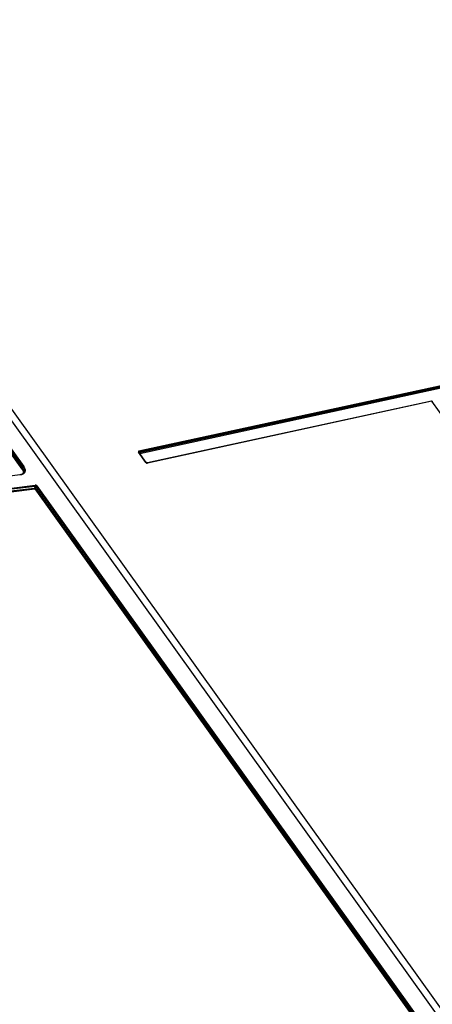
# Model space of a CAD drawing. Units: millimetres. Extents: x 0 to 420, y 0 to 297.
# Drawn here: x 373 to 379, y 92 to 107 of the extents above; entities that cross this region are included whole.
import ezdxf

# ---------------------------------------------------------------- set-up
doc = ezdxf.new("R2010")
doc.units = ezdxf.units.MM
doc.header["$LTSCALE"] = 23.1
doc.layers.get('0').update_dxf_attribs({"linetype": 'CONTINUOUS'})

msp = doc.modelspace()

# ---------------------------------------------------------------- linework, layer by layer
at = {"color": 9, "linetype": 'CONTINUOUS'}
for p, q in [((383.847, 85.471), (364.375, 112.659)), ((383.959, 85.489), (364.486, 112.678)), ((373.043, 100.079), (366.886, 108.675)), ((366.894, 108.696), (373.053, 100.096)), ((366.905, 108.704), (373.064, 100.104)), ((374.75, 100.333), (383.299, 102.193)), ((374.753, 100.32), (383.302, 102.18)), ((374.754, 100.309), (383.298, 102.169)), ((374.761, 100.298), (383.301, 102.156)), ((379.034, 101.06), (374.877, 100.156)), ((379.03, 101.063), (379.029, 101.063)), ((379.03, 101.063), (379.03, 101.063)), ((379.031, 101.062), (379.03, 101.063)), ((379.031, 101.062), (379.031, 101.062)), ((379.032, 101.062), (379.031, 101.062)), ((379.033, 101.061), (379.032, 101.062)), ((379.033, 101.061), (379.033, 101.061)), ((379.034, 101.06), (379.033, 101.061)), ((379.035, 101.06), (379.034, 101.06)), ((388.673, 87.601), (379.034, 101.06)), ((379.035, 101.06), (379.035, 101.06)), ((379.036, 101.06), (379.035, 101.06)), ((379.037, 101.06), (379.036, 101.06)), ((379.038, 101.06), (379.037, 101.06)), ((379.038, 101.06), (379.038, 101.06)), ((379.039, 101.059), (379.038, 101.06)), ((379.039, 101.059), (379.039, 101.059)), ((379.04, 101.059), (379.039, 101.059)), ((374.742, 100.328), (374.741, 100.327)), ((374.741, 100.327), (374.741, 100.326)), ((374.741, 100.326), (374.741, 100.325)), ((374.741, 100.325), (374.741, 100.323)), ((374.741, 100.323), (374.741, 100.322)), ((374.741, 100.322), (374.741, 100.321)), ((374.741, 100.321), (374.741, 100.32)), ((374.741, 100.32), (374.742, 100.318)), ((374.743, 100.329), (374.742, 100.328)), ((374.742, 100.318), (374.742, 100.317)), ((374.742, 100.317), (374.743, 100.316)), ((374.744, 100.33), (374.743, 100.329)), ((374.744, 100.316), (374.743, 100.316)), ((374.851, 100.165), (374.743, 100.316)), ((374.745, 100.33), (374.744, 100.33)), ((374.745, 100.316), (374.744, 100.316)), ((374.746, 100.331), (374.745, 100.33)), ((374.746, 100.316), (374.745, 100.316)), ((374.747, 100.332), (374.746, 100.331)), ((374.746, 100.316), (374.746, 100.316)), ((374.747, 100.316), (374.746, 100.316)), ((374.749, 100.332), (374.747, 100.332)), ((374.748, 100.316), (374.747, 100.316)), ((374.748, 100.317), (374.748, 100.316)), ((374.749, 100.317), (374.748, 100.317)), ((374.748, 100.315), (374.748, 100.316)), ((374.748, 100.316), (374.748, 100.316)), ((374.749, 100.315), (374.748, 100.315)), ((374.75, 100.333), (374.749, 100.332)), ((374.75, 100.319), (374.749, 100.318)), ((374.749, 100.318), (374.749, 100.317)), ((374.749, 100.318), (374.749, 100.318)), ((374.749, 100.315), (374.749, 100.315)), ((374.75, 100.333), (374.751, 100.332)), ((374.751, 100.32), (374.75, 100.319)), ((374.75, 100.319), (374.75, 100.319)), ((374.751, 100.332), (374.751, 100.331)), ((374.751, 100.331), (374.752, 100.33)), ((374.752, 100.32), (374.751, 100.32)), ((374.752, 100.33), (374.752, 100.329)), ((374.752, 100.329), (374.753, 100.328)), ((374.752, 100.32), (374.752, 100.32)), ((374.753, 100.32), (374.752, 100.32)), ((374.753, 100.328), (374.753, 100.327)), ((374.753, 100.327), (374.753, 100.326)), ((374.753, 100.326), (374.753, 100.325)), ((374.753, 100.325), (374.753, 100.324)), ((374.753, 100.324), (374.753, 100.323)), ((374.753, 100.323), (374.753, 100.322)), ((374.753, 100.322), (374.753, 100.321)), ((374.753, 100.321), (374.753, 100.32)), ((374.753, 100.32), (374.754, 100.309)), ((374.753, 100.309), (374.754, 100.309)), ((374.753, 100.308), (374.754, 100.309)), ((374.851, 100.165), (374.852, 100.165)), ((374.851, 100.165), (374.852, 100.164)), ((374.852, 100.165), (374.853, 100.165)), ((374.852, 100.164), (374.853, 100.163)), ((374.853, 100.165), (374.854, 100.165)), ((374.853, 100.163), (374.854, 100.162)), ((374.854, 100.165), (374.854, 100.165)), ((374.854, 100.165), (374.855, 100.165)), ((374.854, 100.162), (374.856, 100.161)), ((374.855, 100.165), (374.856, 100.165)), ((374.856, 100.165), (374.856, 100.164)), ((374.856, 100.164), (374.857, 100.164)), ((374.856, 100.161), (374.857, 100.16)), ((374.857, 100.164), (374.857, 100.164)), ((374.857, 100.16), (374.859, 100.159)), ((374.859, 100.159), (374.86, 100.158)), ((374.86, 100.158), (374.862, 100.157)), ((374.862, 100.157), (374.863, 100.157)), ((374.863, 100.157), (374.865, 100.156)), ((374.865, 100.156), (374.867, 100.156)), ((374.867, 100.156), (374.869, 100.155)), ((374.869, 100.155), (374.87, 100.155)), ((374.87, 100.155), (374.872, 100.155)), ((374.872, 100.155), (374.874, 100.155)), ((374.873, 100.158), (374.873, 100.158)), ((374.873, 100.158), (374.874, 100.158)), ((374.874, 100.158), (374.874, 100.158)), ((374.874, 100.158), (374.875, 100.158)), ((374.874, 100.155), (374.876, 100.155)), ((374.875, 100.158), (374.876, 100.157)), ((374.876, 100.157), (374.876, 100.157)), ((374.876, 100.157), (374.877, 100.156)), ((374.876, 100.155), (374.877, 100.156)), ((374.877, 100.156), (374.877, 100.156)), ((373.041, 100.075), (373.042, 100.076)), ((373.041, 100.074), (373.041, 100.075)), ((373.041, 100.073), (373.041, 100.074)), ((373.041, 100.071), (373.041, 100.073)), ((373.041, 100.07), (373.041, 100.071)), ((373.042, 100.069), (373.041, 100.07)), ((373.042, 100.078), (373.043, 100.079)), ((373.042, 100.076), (373.042, 100.078)), ((373.042, 100.069), (373.042, 100.069)), ((373.053, 100.096), (373.043, 100.079)), ((373.046, 100.074), (373.043, 100.079)), ((373.05, 100.068), (373.046, 100.074)), ((373.053, 100.062), (373.05, 100.068)), ((373.053, 100.096), (373.057, 100.09)), ((373.054, 100.096), (373.053, 100.096)), ((373.055, 100.057), (373.053, 100.062)), ((373.055, 100.098), (373.054, 100.097)), ((373.054, 100.097), (373.054, 100.096)), ((373.055, 100.099), (373.055, 100.098)), ((373.056, 100.099), (373.055, 100.099)), ((373.058, 100.051), (373.055, 100.057)), ((373.057, 100.1), (373.056, 100.099)), ((373.058, 100.101), (373.057, 100.1)), ((373.057, 100.09), (373.061, 100.084)), ((373.057, 100.005), (373.058, 100.007)), ((373.059, 100.101), (373.058, 100.101)), ((373.059, 100.045), (373.058, 100.051)), ((373.058, 100.007), (373.059, 100.012)), ((373.06, 100.102), (373.059, 100.101)), ((373.06, 100.04), (373.059, 100.045)), ((373.059, 100.012), (373.06, 100.018)), ((373.064, 100.002), (373.059, 99.999)), ((373.061, 100.102), (373.06, 100.102)), ((373.061, 100.034), (373.06, 100.04)), ((373.06, 100.018), (373.061, 100.023)), ((373.062, 100.103), (373.061, 100.102)), ((373.061, 100.084), (373.064, 100.079)), ((373.061, 100.028), (373.061, 100.034)), ((373.061, 100.023), (373.061, 100.028)), ((373.063, 100.103), (373.062, 100.103)), ((373.064, 100.104), (373.063, 100.103)), ((373.063, 100.103), (373.063, 100.103)), ((373.064, 100.104), (373.068, 100.097)), ((373.064, 100.079), (373.066, 100.073)), ((373.066, 100.017), (373.064, 100.014)), ((373.068, 100.006), (373.064, 100.002)), ((373.066, 100.073), (373.068, 100.067)), ((373.068, 100.021), (373.066, 100.017)), ((373.068, 100.097), (373.072, 100.091)), ((373.068, 100.067), (373.07, 100.062)), ((373.07, 100.026), (373.068, 100.021)), ((373.072, 100.01), (373.068, 100.006)), ((373.07, 100.062), (373.071, 100.056)), ((373.071, 100.03), (373.07, 100.026)), ((373.071, 100.056), (373.072, 100.051)), ((373.072, 100.035), (373.071, 100.03)), ((373.072, 100.091), (373.075, 100.085)), ((373.072, 100.051), (373.073, 100.046)), ((373.073, 100.04), (373.072, 100.035)), ((373.075, 100.014), (373.072, 100.01)), ((373.073, 100.046), (373.073, 100.04)), ((373.075, 100.085), (373.078, 100.079)), ((373.078, 100.019), (373.075, 100.014)), ((373.078, 100.079), (373.08, 100.073)), ((373.08, 100.024), (373.078, 100.019)), ((373.08, 100.073), (373.082, 100.067)), ((373.082, 100.029), (373.08, 100.024)), ((373.082, 100.067), (373.084, 100.061)), ((373.083, 100.034), (373.082, 100.029)), ((373.084, 100.039), (373.083, 100.034)), ((373.084, 100.061), (373.085, 100.056)), ((373.085, 100.044), (373.084, 100.039)), ((373.085, 100.056), (373.085, 100.05)), ((373.085, 100.05), (373.085, 100.044)), ((373.01, 99.982), (372.677, 99.938)), ((373.006, 99.984), (373.006, 99.984)), ((373.007, 99.984), (373.006, 99.984)), ((373.007, 99.984), (373.007, 99.984)), ((373.008, 99.984), (373.007, 99.984)), ((373.008, 99.983), (373.008, 99.984)), ((373.009, 99.983), (373.008, 99.983)), ((373.01, 99.982), (373.009, 99.983)), ((373.017, 99.983), (373.01, 99.982)), ((373.01, 99.982), (373.01, 99.982)), ((373.024, 99.984), (373.017, 99.983)), ((373.031, 99.986), (373.024, 99.984)), ((373.037, 99.988), (373.031, 99.986)), ((373.043, 99.99), (373.037, 99.988)), ((373.049, 99.993), (373.043, 99.99)), ((373.054, 99.996), (373.049, 99.993)), ((373.059, 99.999), (373.054, 99.996)), ((372.878, 99.748), (373.224, 99.791)), ((372.88, 99.736), (373.226, 99.779)), ((372.885, 99.79), (373.231, 99.833)), ((372.887, 99.777), (373.233, 99.82)), ((373.233, 99.82), (373.224, 99.791)), ((373.224, 99.791), (373.225, 99.791)), ((373.224, 99.79), (373.224, 99.791)), ((373.224, 99.789), (373.224, 99.79)), ((373.224, 99.788), (373.224, 99.789)), ((373.224, 99.787), (373.224, 99.788)), ((373.224, 99.786), (373.224, 99.787)), ((373.224, 99.785), (373.224, 99.786)), ((373.224, 99.784), (373.224, 99.785)), ((373.224, 99.783), (373.224, 99.784)), ((373.224, 99.782), (373.224, 99.783)), ((373.225, 99.781), (373.224, 99.782)), ((373.225, 99.791), (373.226, 99.791)), ((373.225, 99.78), (373.225, 99.781)), ((373.226, 99.78), (373.225, 99.78)), ((373.226, 99.791), (373.227, 99.791)), ((373.226, 99.779), (373.226, 99.78)), ((373.226, 99.779), (373.227, 99.779)), ((373.226, 99.779), (382.838, 86.359)), ((373.227, 99.791), (373.228, 99.791)), ((373.227, 99.779), (373.228, 99.779)), ((373.228, 99.791), (373.229, 99.791)), ((373.228, 99.779), (373.229, 99.779)), ((373.229, 99.791), (373.23, 99.791)), ((373.229, 99.779), (373.23, 99.78)), ((373.23, 99.791), (373.231, 99.79)), ((373.23, 99.78), (373.231, 99.78)), ((373.233, 99.833), (373.231, 99.833)), ((373.232, 99.832), (373.231, 99.833)), ((373.231, 99.79), (373.232, 99.79)), ((373.231, 99.78), (373.232, 99.781)), ((373.232, 99.831), (373.232, 99.832)), ((373.233, 99.831), (373.232, 99.831)), ((373.232, 99.79), (373.233, 99.789)), ((373.232, 99.781), (373.233, 99.781)), ((373.235, 99.833), (373.233, 99.833)), ((373.233, 99.83), (373.233, 99.831)), ((373.233, 99.829), (373.233, 99.83)), ((373.234, 99.828), (373.233, 99.829)), ((373.233, 99.82), (373.234, 99.821)), ((373.234, 99.82), (373.233, 99.82)), ((373.233, 99.789), (373.234, 99.789)), ((373.233, 99.781), (373.234, 99.782)), ((373.234, 99.827), (373.234, 99.828)), ((373.234, 99.825), (373.234, 99.827)), ((373.234, 99.824), (373.234, 99.825)), ((373.234, 99.823), (373.234, 99.824)), ((373.234, 99.822), (373.234, 99.823)), ((373.234, 99.821), (373.234, 99.822)), ((373.235, 99.821), (373.234, 99.82)), ((373.234, 99.789), (373.235, 99.788)), ((373.234, 99.783), (373.235, 99.784)), ((373.234, 99.782), (373.234, 99.783)), ((373.236, 99.833), (373.235, 99.833)), ((373.236, 99.82), (373.235, 99.821)), ((373.235, 99.788), (373.236, 99.788)), ((373.235, 99.784), (373.236, 99.784)), ((373.238, 99.833), (373.236, 99.833)), ((373.237, 99.82), (373.236, 99.82)), ((373.236, 99.788), (373.237, 99.787)), ((373.236, 99.785), (373.237, 99.786)), ((373.236, 99.784), (373.236, 99.785)), ((373.238, 99.82), (373.237, 99.82)), ((373.246, 99.814), (373.237, 99.787)), ((373.237, 99.787), (373.237, 99.787)), ((373.237, 99.787), (382.853, 86.361)), ((373.237, 99.786), (373.237, 99.787)), ((373.24, 99.833), (373.238, 99.833)), ((373.239, 99.82), (373.238, 99.82)), ((373.24, 99.819), (373.239, 99.82)), ((373.241, 99.832), (373.24, 99.833)), ((373.241, 99.819), (373.24, 99.819)), ((373.243, 99.832), (373.241, 99.832)), ((373.242, 99.818), (373.241, 99.819)), ((373.243, 99.818), (373.242, 99.818)), ((373.245, 99.831), (373.243, 99.832)), ((373.243, 99.817), (373.243, 99.818)), ((373.244, 99.816), (373.243, 99.817)), ((373.245, 99.815), (373.244, 99.816)), ((373.246, 99.83), (373.245, 99.831)), ((373.245, 99.815), (373.245, 99.815)), ((373.246, 99.814), (373.245, 99.815)), ((373.248, 99.829), (373.246, 99.83)), ((373.247, 99.815), (373.246, 99.814)), ((373.246, 99.814), (382.875, 86.368)), ((373.246, 99.814), (373.246, 99.814)), ((373.248, 99.816), (373.247, 99.815)), ((373.25, 99.828), (373.248, 99.829)), ((373.249, 99.818), (373.248, 99.817)), ((373.248, 99.817), (373.248, 99.816)), ((373.25, 99.818), (373.249, 99.818)), ((373.251, 99.827), (373.25, 99.828)), ((373.251, 99.819), (373.25, 99.818)), ((373.253, 99.826), (373.251, 99.827)), ((373.252, 99.82), (373.251, 99.819)), ((373.253, 99.82), (373.252, 99.82)), ((373.254, 99.825), (373.253, 99.826)), ((373.253, 99.821), (373.253, 99.82)), ((373.254, 99.821), (373.253, 99.821)), ((373.255, 99.824), (373.254, 99.825)), ((373.255, 99.821), (373.254, 99.821)), ((373.256, 99.823), (373.255, 99.824)), ((373.256, 99.821), (373.255, 99.821)), ((373.257, 99.822), (373.256, 99.823)), ((373.257, 99.822), (373.256, 99.821)), ((373.257, 99.822), (382.887, 86.376))]:
    msp.add_line(p, q, dxfattribs=at)
at = {"color": 7, "linetype": 'CONTINUOUS'}
for p, q in [((373.042, 100.069), (366.886, 108.665)), ((379.029, 101.063), (374.873, 100.158)), ((379.029, 101.063), (379.03, 101.063)), ((379.03, 101.063), (379.032, 101.063)), ((379.032, 101.063), (379.033, 101.063)), ((379.033, 101.063), (379.034, 101.063)), ((379.034, 101.063), (379.035, 101.062)), ((379.035, 101.062), (379.036, 101.062)), ((379.036, 101.062), (379.037, 101.061)), ((379.037, 101.061), (379.038, 101.061)), ((379.038, 101.061), (379.038, 101.06)), ((379.038, 101.06), (379.039, 101.059)), ((379.039, 101.059), (379.04, 101.059)), ((374.748, 100.315), (374.748, 100.316)), ((374.748, 100.316), (374.748, 100.316)), ((374.749, 100.315), (374.748, 100.315)), ((374.857, 100.164), (374.749, 100.315)), ((374.749, 100.315), (374.749, 100.315)), ((374.749, 100.315), (374.749, 100.315)), ((374.857, 100.163), (374.857, 100.164)), ((374.858, 100.163), (374.857, 100.163)), ((374.858, 100.162), (374.858, 100.163)), ((374.859, 100.162), (374.858, 100.162)), ((374.86, 100.161), (374.859, 100.162)), ((374.861, 100.16), (374.86, 100.161)), ((374.86, 100.161), (374.86, 100.161)), ((374.862, 100.16), (374.861, 100.16)), ((374.863, 100.159), (374.862, 100.16)), ((374.864, 100.159), (374.863, 100.159)), ((374.865, 100.159), (374.864, 100.159)), ((374.866, 100.158), (374.865, 100.159)), ((374.867, 100.158), (374.866, 100.158)), ((374.868, 100.158), (374.867, 100.158)), ((374.869, 100.158), (374.868, 100.158)), ((374.87, 100.158), (374.869, 100.158)), ((374.871, 100.158), (374.87, 100.158)), ((374.872, 100.158), (374.871, 100.158)), ((374.873, 100.158), (374.872, 100.158)), ((373.042, 100.069), (373.045, 100.064)), ((373.045, 100.064), (373.049, 100.059)), ((373.049, 100.059), (373.051, 100.054)), ((373.053, 100.002), (373.049, 99.999)), ((373.051, 100.054), (373.054, 100.049)), ((373.057, 100.005), (373.053, 100.002)), ((373.054, 100.049), (373.056, 100.043)), ((373.056, 100.043), (373.057, 100.038)), ((373.057, 100.038), (373.058, 100.033)), ((373.06, 100.008), (373.057, 100.005)), ((373.058, 100.008), (373.057, 100.005)), ((373.058, 100.033), (373.059, 100.028)), ((373.059, 100.013), (373.058, 100.008)), ((373.059, 100.028), (373.059, 100.023)), ((373.059, 100.023), (373.059, 100.018)), ((373.059, 100.018), (373.059, 100.013)), ((373.063, 100.012), (373.06, 100.008)), ((373.064, 100.014), (373.063, 100.012)), ((373.011, 99.985), (373.006, 99.984)), ((373.018, 99.986), (373.011, 99.985)), ((373.024, 99.988), (373.018, 99.986)), ((373.029, 99.989), (373.024, 99.988)), ((373.035, 99.991), (373.029, 99.989)), ((373.04, 99.993), (373.035, 99.991)), ((373.044, 99.996), (373.04, 99.993)), ((373.049, 99.999), (373.044, 99.996))]:
    msp.add_line(p, q, dxfattribs=at)

doc.saveas('drawing.dxf')
